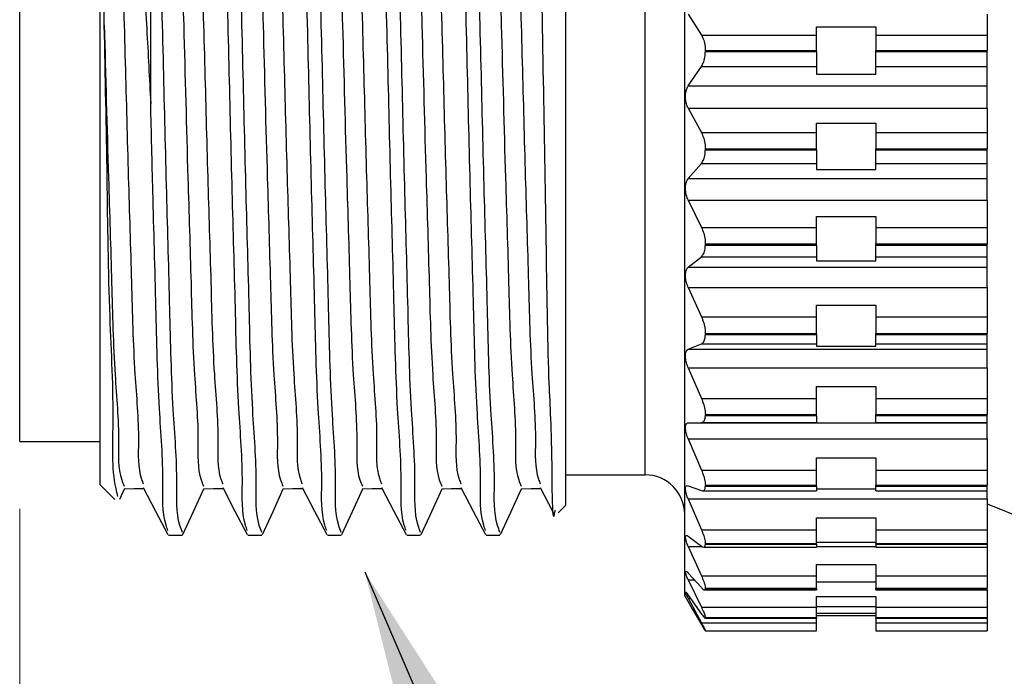
# Model space of a CAD drawing. Units: inches. Extents: x 0.4 to 16.6, y 0.2 to 10.8.
# Drawn here: x 4.3 to 5, y 6.1 to 6.6 of the extents above; entities that cross this region are included whole.
import ezdxf

# ---------------------------------------------------------------- set-up
doc = ezdxf.new("R2010")
doc.units = ezdxf.units.IN
doc.header["$MEASUREMENT"] = 0
doc.styles.add('SLDTEXTSTYLE0', font='TXT', dxfattribs={"width": 0.75})
doc.dimstyles.new('SLDDIMSTYLE0', dxfattribs={"dimtxt": 0.166667, "dimasz": 0.156, "dimexe": 0, "dimexo": 0.0625, "dimgap": 0.041667, "dimtad": 0, "dimtih": 1, "dimtoh": 1, "dimdec": 1, "dimlfac": 0.666667, "dimrnd": 1e-09, "dimzin": 12, "dimdsep": 46, "dimtxsty": 'SLDTEXTSTYLE0', "dimsah": 1, "dimcen": 0.09, "dimadec": 0, "dimazin": 3, "dimtfac": 1, "dimtdec": 1, "dimtofl": 0, "dimtmove": 0, "dimatfit": 3, "dimfxl": 0, "dimfrac": 2, "dimtolj": 1, "dimtzin": 12, "dimarcsym": 0})
doc.dimstyles.new('SLDDIMSTYLE2', dxfattribs={"dimtxt": 0.18, "dimasz": 0.156, "dimexe": 0, "dimexo": 0.0625, "dimgap": 0, "dimtad": 0, "dimtih": 1, "dimtoh": 1, "dimdec": 0, "dimrnd": 1e-09, "dimzin": 0, "dimdsep": 46, "dimtxsty": 'Standard', "dimsah": 1, "dimcen": 0.09, "dimadec": 0, "dimazin": 0, "dimtfac": 0.156, "dimtdec": 0, "dimtofl": 0, "dimtmove": 0, "dimatfit": 3, "dimfxl": 0, "dimfrac": 2, "dimtolj": 1, "dimtzin": 0, "dimarcsym": 0})

# ---------------------------------------------------------------- blocks, each defined once
blk = doc.blocks.new('_D')
at = {"color": 5, "linetype": 'Continuous', "lineweight": 18}
for p, q in [((11.73738, 6.48867), (11.73738, 4.52222)), ((4.304, 6.22844), (4.304, 4.52222)), ((4.304, 4.64722), (8.33084, 4.64722)), ((11.73738, 4.64722), (8.50128, 4.64722))]:
    blk.add_line(p, q, dxfattribs=at)
for points in [[(4.304, 4.64722), (4.46, 4.62122), (4.46, 4.67322)], [(11.73738, 4.64722), (11.58138, 4.67322), (11.58138, 4.62122)]]:
    blk.add_solid(points, dxfattribs=at)
at = {"color": 5, "linetype": 'Continuous', "lineweight": 18, "insert": (8.36467, 4.72966), "char_height": 0.16667, "attachment_point": 1, "style": 'SLDTEXTSTYLE0'}
blk.add_mtext('L', dxfattribs=at)

msp = doc.modelspace()

# ---------------------------------------------------------------- linework, layer by layer
at = {"color": 7, "linetype": 'Continuous', "lineweight": 25}
for p, q in [((4.799, 6.16364), (4.799, 7.00223)), ((4.364, 6.24617), (4.364, 6.9197)), ((4.304, 6.27844), (4.304, 6.88744)), ((4.4015, 6.53), (4.4015, 6.88758)), ((4.7105, 6.23117), (4.7105, 6.77886)), ((4.8016, 6.59637), (4.81142, 6.58084)), ((5.024, 6.59637), (5.024, 6.58084)), ((4.89703, 6.58694), (4.94132, 6.58694)), ((4.89703, 6.58084), (4.89703, 6.58694)), ((4.94132, 6.58694), (4.94132, 6.58084)), ((4.81142, 6.58084), (4.89703, 6.58084)), ((4.89703, 6.56943), (4.89703, 6.58084)), ((4.94132, 6.58084), (5.024, 6.58084)), ((4.94132, 6.58084), (4.94132, 6.56943)), ((5.024, 6.58084), (5.024, 6.56943)), ((4.81434, 6.56857), (4.81434, 6.56943)), ((4.81434, 6.56943), (4.89703, 6.56943)), ((4.81434, 6.56857), (4.89703, 6.56857)), ((4.89703, 6.56857), (4.89703, 6.56943)), ((4.89703, 6.56857), (4.89703, 6.55749)), ((4.94132, 6.56943), (5.024, 6.56943)), ((4.94132, 6.56857), (4.94132, 6.56943)), ((4.94132, 6.56857), (5.024, 6.56857)), ((4.94132, 6.55749), (4.94132, 6.56857)), ((5.024, 6.56857), (5.024, 6.56943)), ((5.024, 6.55749), (5.024, 6.56857)), ((4.8016, 6.54306), (4.81142, 6.55749)), ((4.81142, 6.55749), (4.89703, 6.55749)), ((4.89703, 6.55749), (4.89703, 6.55182)), ((4.94132, 6.55749), (5.024, 6.55749)), ((4.94132, 6.55182), (4.94132, 6.55749)), ((5.024, 6.54306), (5.024, 6.55749)), ((4.89703, 6.55182), (4.94132, 6.55182)), ((4.8016, 6.54306), (5.024, 6.54306)), ((5.024, 6.52647), (5.024, 6.54306)), ((4.8016, 6.52647), (4.81142, 6.50832)), ((4.8016, 6.52647), (5.024, 6.52647)), ((5.024, 6.52647), (5.024, 6.50832)), ((4.89703, 6.51544), (4.94132, 6.51544)), ((4.89703, 6.50832), (4.89703, 6.51544)), ((4.94132, 6.51544), (4.94132, 6.50832)), ((4.81142, 6.50832), (4.89703, 6.50832)), ((4.89703, 6.49626), (4.89703, 6.50832)), ((4.94132, 6.50832), (5.024, 6.50832)), ((4.94132, 6.50832), (4.94132, 6.49626)), ((5.024, 6.50832), (5.024, 6.49626)), ((4.81434, 6.49542), (4.81434, 6.49626)), ((4.81434, 6.49626), (4.89703, 6.49626)), ((4.81434, 6.49542), (4.89703, 6.49542)), ((4.89703, 6.49542), (4.89703, 6.49626)), ((4.89703, 6.49542), (4.89703, 6.4854)), ((4.94132, 6.49626), (5.024, 6.49626)), ((4.94132, 6.49542), (4.94132, 6.49626)), ((4.94132, 6.49542), (5.024, 6.49542)), ((4.94132, 6.4854), (4.94132, 6.49542)), ((5.024, 6.49542), (5.024, 6.49626)), ((5.024, 6.4854), (5.024, 6.49542)), ((4.8016, 6.47416), (4.81142, 6.4854)), ((4.81142, 6.4854), (4.89703, 6.4854)), ((4.89703, 6.4854), (4.89703, 6.48099)), ((4.89703, 6.48099), (4.94132, 6.48099)), ((4.94132, 6.4854), (5.024, 6.4854)), ((4.94132, 6.48099), (4.94132, 6.4854)), ((5.024, 6.47416), (5.024, 6.4854)), ((4.8016, 6.47416), (5.024, 6.47416)), ((5.024, 6.45811), (5.024, 6.47416)), ((4.8016, 6.45811), (4.81142, 6.43783)), ((4.8016, 6.45811), (5.024, 6.45811)), ((5.024, 6.45811), (5.024, 6.43783)), ((4.89703, 6.44579), (4.94132, 6.44579)), ((4.89703, 6.43783), (4.89703, 6.44579)), ((4.94132, 6.44579), (4.94132, 6.43783)), ((4.81142, 6.43783), (4.89703, 6.43783)), ((4.89703, 6.42546), (4.89703, 6.43783)), ((4.94132, 6.43783), (5.024, 6.43783)), ((4.94132, 6.43783), (4.94132, 6.42546)), ((5.024, 6.43783), (5.024, 6.42546)), ((4.81434, 6.42465), (4.81434, 6.42546)), ((4.81434, 6.42546), (4.89703, 6.42546)), ((4.81434, 6.42465), (4.89703, 6.42465)), ((4.89703, 6.42465), (4.89703, 6.42546)), ((4.89703, 6.42465), (4.89703, 6.41598)), ((4.94132, 6.42546), (5.024, 6.42546)), ((4.94132, 6.42465), (4.94132, 6.42546)), ((4.94132, 6.42465), (5.024, 6.42465)), ((4.94132, 6.41598), (4.94132, 6.42465)), ((5.024, 6.42465), (5.024, 6.42546)), ((5.024, 6.41598), (5.024, 6.42465)), ((4.8016, 6.40823), (4.81142, 6.41598)), ((4.81142, 6.41598), (4.89703, 6.41598)), ((4.89703, 6.41598), (4.89703, 6.41293)), ((4.89703, 6.41293), (4.94132, 6.41293)), ((4.94132, 6.41598), (5.024, 6.41598)), ((4.94132, 6.41293), (4.94132, 6.41598)), ((5.024, 6.40823), (5.024, 6.41598)), ((4.8016, 6.40823), (5.024, 6.40823)), ((5.024, 6.39315), (5.024, 6.40823)), ((4.8016, 6.39315), (4.81142, 6.3713)), ((4.8016, 6.39315), (5.024, 6.39315)), ((5.024, 6.39315), (5.024, 6.3713)), ((4.89703, 6.37988), (4.94132, 6.37988)), ((4.89703, 6.3713), (4.89703, 6.37988)), ((4.94132, 6.37988), (4.94132, 6.3713)), ((4.81142, 6.3713), (4.89703, 6.3713)), ((4.89703, 6.35895), (4.89703, 6.3713)), ((4.94132, 6.3713), (5.024, 6.3713)), ((4.94132, 6.3713), (4.94132, 6.35895)), ((5.024, 6.3713), (5.024, 6.35895)), ((4.81434, 6.3582), (4.81434, 6.35895)), ((4.81434, 6.35895), (4.89703, 6.35895)), ((4.81434, 6.3582), (4.89703, 6.3582)), ((4.89703, 6.3582), (4.89703, 6.35895)), ((4.89703, 6.3582), (4.89703, 6.35111)), ((4.94132, 6.35895), (5.024, 6.35895)), ((4.94132, 6.3582), (4.94132, 6.35895)), ((4.94132, 6.3582), (5.024, 6.3582)), ((4.94132, 6.35111), (4.94132, 6.3582)), ((5.024, 6.3582), (5.024, 6.35895)), ((5.024, 6.35111), (5.024, 6.3582)), ((4.8016, 6.34706), (4.81142, 6.35111)), ((4.8016, 6.34706), (5.024, 6.34706)), ((4.81142, 6.35111), (4.89703, 6.35111)), ((4.89703, 6.35111), (4.89703, 6.34952)), ((4.89703, 6.34952), (4.94132, 6.34952)), ((4.94132, 6.35111), (5.024, 6.35111)), ((4.94132, 6.34952), (4.94132, 6.35111)), ((5.024, 6.34706), (5.024, 6.35111)), ((5.024, 6.33337), (5.024, 6.34706)), ((4.8016, 6.33337), (4.81142, 6.31054)), ((4.8016, 6.33337), (5.024, 6.33337)), ((5.024, 6.33337), (5.024, 6.31054)), ((4.89703, 6.3195), (4.94132, 6.3195)), ((4.89703, 6.31054), (4.89703, 6.3195)), ((4.94132, 6.3195), (4.94132, 6.31054)), ((4.81142, 6.31054), (4.89703, 6.31054)), ((4.89703, 6.29855), (4.89703, 6.31054)), ((4.94132, 6.31054), (5.024, 6.31054)), ((4.94132, 6.31054), (4.94132, 6.29855)), ((5.024, 6.31054), (5.024, 6.29855)), ((4.81434, 6.29788), (4.81434, 6.29855)), ((4.81434, 6.29855), (4.89703, 6.29855)), ((4.81434, 6.29788), (4.89703, 6.29788)), ((4.89703, 6.29788), (4.89703, 6.29855)), ((4.89703, 6.29788), (4.89703, 6.29256)), ((4.94132, 6.29855), (5.024, 6.29855)), ((4.94132, 6.29788), (4.94132, 6.29855)), ((4.94132, 6.29788), (5.024, 6.29788)), ((4.94132, 6.29256), (4.94132, 6.29788)), ((5.024, 6.29788), (5.024, 6.29855)), ((5.024, 6.29256), (5.024, 6.29788)), ((4.8016, 6.29233), (4.81142, 6.29256)), ((4.8016, 6.29233), (5.024, 6.29233)), ((4.81142, 6.29256), (4.89703, 6.29256)), ((4.89703, 6.29256), (4.89703, 6.29247)), ((4.89703, 6.29247), (4.94132, 6.29247)), ((4.94132, 6.29256), (5.024, 6.29256)), ((4.94132, 6.29247), (4.94132, 6.29256)), ((5.024, 6.29233), (5.024, 6.29256)), ((5.024, 6.2804), (5.024, 6.29233)), ((4.304, 6.27844), (4.364, 6.27844)), ((4.8016, 6.2804), (4.81142, 6.25722)), ((4.8016, 6.2804), (5.024, 6.2804)), ((5.024, 6.2804), (5.024, 6.25722)), ((4.89703, 6.26632), (4.94132, 6.26632)), ((4.89703, 6.25722), (4.89703, 6.26632)), ((4.94132, 6.26632), (4.94132, 6.25722)), ((4.7105, 6.25367), (4.76947, 6.25367)), ((4.81142, 6.25722), (4.89703, 6.25722)), ((4.89703, 6.24591), (4.89703, 6.25722)), ((4.94132, 6.25722), (5.024, 6.25722)), ((4.94132, 6.25722), (4.94132, 6.24591)), ((5.024, 6.25722), (5.024, 6.24591)), ((4.364, 6.24617), (4.3749, 6.23527)), ((4.8016, 6.24552), (4.81142, 6.24193)), ((4.81434, 6.24534), (4.81434, 6.24591)), ((4.81434, 6.24591), (4.89703, 6.24591)), ((4.81434, 6.24534), (4.89703, 6.24534)), ((4.89703, 6.24534), (4.89703, 6.24591)), ((4.89703, 6.24534), (4.89703, 6.24176)), ((4.94132, 6.24591), (5.024, 6.24591)), ((4.94132, 6.24534), (4.94132, 6.24591)), ((4.94132, 6.24534), (5.024, 6.24534)), ((4.94132, 6.24176), (4.94132, 6.24534)), ((5.024, 6.24534), (5.024, 6.24591)), ((5.024, 6.24176), (5.024, 6.24534)), ((4.37848, 6.2355), (4.38227, 6.2438)), ((4.81225, 6.24176), (4.89703, 6.24176)), ((4.89703, 6.24334), (4.94132, 6.24334)), ((4.94132, 6.24176), (5.024, 6.24176)), ((5.024, 6.23568), (5.024, 6.24176)), ((4.70473, 6.2254), (4.7105, 6.23117)), ((4.8016, 6.23568), (4.81142, 6.21277)), ((4.8016, 6.23568), (5.024, 6.23568)), ((5.024, 6.23568), (5.024, 6.21277)), ((5.024, 6.232), (5.10617, 6.19908)), ((4.89703, 6.22176), (4.94132, 6.22176)), ((4.89703, 6.21277), (4.89703, 6.22176)), ((4.94132, 6.22176), (4.94132, 6.21277)), ((4.41479, 6.20867), (4.42507, 6.20867)), ((4.47389, 6.20867), (4.48417, 6.20867)), ((4.53299, 6.20867), (4.54327, 6.20867)), ((4.59209, 6.20867), (4.60237, 6.20867)), ((4.65119, 6.20867), (4.66147, 6.20867)), ((4.8016, 6.20792), (4.81142, 6.20061)), ((4.81142, 6.21277), (4.89703, 6.21277)), ((4.89703, 6.20246), (4.89703, 6.21277)), ((4.94132, 6.21277), (5.024, 6.21277)), ((4.94132, 6.21277), (4.94132, 6.20246)), ((5.024, 6.21277), (5.024, 6.20246)), ((4.8016, 6.20043), (4.81142, 6.17843)), ((4.81434, 6.20201), (4.81434, 6.20246)), ((4.81434, 6.20246), (4.89703, 6.20246)), ((4.81434, 6.20201), (4.89703, 6.20201)), ((4.89703, 6.20348), (4.94132, 6.20348)), ((4.89703, 6.20201), (4.89703, 6.20246)), ((4.89703, 6.20201), (4.89703, 6.19986)), ((4.94132, 6.20246), (5.024, 6.20246)), ((4.94132, 6.20201), (4.94132, 6.20246)), ((4.94132, 6.20201), (5.024, 6.20201)), ((4.94132, 6.20201), (4.94132, 6.19986)), ((5.024, 6.20201), (5.024, 6.20246)), ((5.024, 6.20201), (5.024, 6.19986)), ((4.81314, 6.19986), (4.89703, 6.19986)), ((4.94132, 6.19986), (5.024, 6.19986)), ((5.024, 6.19986), (5.024, 6.17843)), ((4.89703, 6.18706), (4.94132, 6.18706)), ((4.89703, 6.17843), (4.89703, 6.18706)), ((4.94132, 6.18706), (4.94132, 6.17843)), ((4.8016, 6.18054), (4.81142, 6.16971)), ((4.81142, 6.17843), (4.89703, 6.17843)), ((4.89703, 6.16939), (4.89703, 6.17843)), ((4.94132, 6.17843), (5.024, 6.17843)), ((4.94132, 6.17843), (4.94132, 6.16939)), ((5.024, 6.17843), (5.024, 6.16939)), ((4.8016, 6.17561), (4.81142, 6.15512)), ((4.89703, 6.17396), (4.94132, 6.17396)), ((4.799, 6.16364), (4.8046, 6.15394)), ((4.8016, 6.16414), (4.81142, 6.15009)), ((4.81364, 6.16801), (4.89703, 6.16801)), ((4.81434, 6.16906), (4.81434, 6.16939)), ((4.81434, 6.16939), (4.89703, 6.16939)), ((4.81434, 6.16906), (4.89703, 6.16906)), ((4.89703, 6.16906), (4.89703, 6.16939)), ((4.89703, 6.16906), (4.89703, 6.16801)), ((4.94132, 6.16939), (5.024, 6.16939)), ((4.94132, 6.16906), (4.94132, 6.16939)), ((4.94132, 6.16906), (5.024, 6.16906)), ((4.94132, 6.16801), (4.94132, 6.16906)), ((4.94132, 6.16801), (5.024, 6.16801)), ((5.024, 6.16906), (5.024, 6.16939)), ((5.024, 6.16801), (5.024, 6.16906)), ((5.024, 6.16801), (5.024, 6.15512)), ((4.8016, 6.16191), (4.81142, 6.14347)), ((4.89703, 6.16316), (4.94132, 6.16316)), ((4.89703, 6.15512), (4.89703, 6.16316)), ((4.94132, 6.16316), (4.94132, 6.15512)), ((4.80463, 6.15396), (4.81142, 6.14227)), ((4.81142, 6.15512), (4.89703, 6.15512)), ((4.89703, 6.15561), (4.94132, 6.15561)), ((4.89703, 6.1476), (4.89703, 6.15512)), ((4.89703, 6.15071), (4.94132, 6.15071)), ((4.89703, 6.14891), (4.94132, 6.14891)), ((4.94132, 6.15512), (5.024, 6.15512)), ((4.94132, 6.15512), (4.94132, 6.1476)), ((5.024, 6.15512), (5.024, 6.1476)), ((4.81142, 6.14347), (4.89703, 6.14347)), ((4.81415, 6.14707), (4.89703, 6.14707)), ((4.81434, 6.14741), (4.81434, 6.1476)), ((4.81434, 6.1476), (4.89703, 6.1476)), ((4.81434, 6.14741), (4.89703, 6.14741)), ((4.89703, 6.14741), (4.89703, 6.1476)), ((4.89703, 6.14741), (4.89703, 6.14707)), ((4.89703, 6.14347), (4.89703, 6.14707)), ((4.89703, 6.13768), (4.89703, 6.14347)), ((4.94132, 6.1476), (5.024, 6.1476)), ((4.94132, 6.14741), (4.94132, 6.1476)), ((4.94132, 6.14741), (5.024, 6.14741)), ((4.94132, 6.14707), (4.94132, 6.14741)), ((4.94132, 6.14707), (5.024, 6.14707)), ((4.94132, 6.14707), (4.94132, 6.14347)), ((4.94132, 6.14347), (5.024, 6.14347)), ((4.94132, 6.14347), (4.94132, 6.13768)), ((5.024, 6.14741), (5.024, 6.1476)), ((5.024, 6.14707), (5.024, 6.14741)), ((5.024, 6.14707), (5.024, 6.14347)), ((5.024, 6.14347), (5.024, 6.13768)), ((4.8143, 6.13762), (4.89703, 6.13762)), ((4.81434, 6.13764), (4.81434, 6.13768)), ((4.81434, 6.13768), (4.89703, 6.13768)), ((4.81434, 6.13764), (4.89703, 6.13764)), ((4.89703, 6.13764), (4.89703, 6.13768)), ((4.89703, 6.13764), (4.89703, 6.13762)), ((4.94132, 6.13768), (5.024, 6.13768)), ((4.94132, 6.13764), (4.94132, 6.13768)), ((4.94132, 6.13764), (5.024, 6.13764)), ((4.94132, 6.13762), (4.94132, 6.13764)), ((4.94132, 6.13762), (5.024, 6.13762)), ((5.024, 6.13764), (5.024, 6.13768)), ((5.024, 6.13762), (5.024, 6.13764))]:
    msp.add_line(p, q, dxfattribs=at)
at = {"color": 8, "linetype": 'Continuous', "lineweight": 25}
for p, q in [((4.76947, 6.25367), (4.76947, 6.9122)), ((4.8016, 6.20043), (4.81183, 6.20043)), ((4.89703, 6.20043), (4.94132, 6.20043)), ((4.8016, 6.17561), (4.80607, 6.17561)), ((4.8016, 6.16191), (4.80316, 6.16191))]:
    msp.add_line(p, q, dxfattribs=at)
at = {"color": 7, "linetype": 'Continuous', "lineweight": 25, "flags": 128}
for points in [[(4.39598, 6.24414), (4.40514, 6.22665), (4.41429, 6.20916)], [(4.45508, 6.24414), (4.46424, 6.22665), (4.47339, 6.20916)], [(4.51418, 6.24414), (4.52334, 6.22665), (4.53249, 6.20916)], [(4.57328, 6.24414), (4.58244, 6.22665), (4.59159, 6.20916)], [(4.63238, 6.24414), (4.64154, 6.22665), (4.65069, 6.20916)], [(4.69148, 6.24414), (4.70064, 6.22665), (4.70138, 6.22523)], [(4.38172, 6.24322), (4.38911, 6.24342), (4.39626, 6.24361)], [(4.42554, 6.20919), (4.43346, 6.2265), (4.44111, 6.24323)], [(4.44082, 6.24322), (4.44821, 6.24342), (4.45536, 6.24361)], [(4.48464, 6.20919), (4.49256, 6.2265), (4.50021, 6.24323)], [(4.49993, 6.24322), (4.50731, 6.24342), (4.51446, 6.24361)], [(4.54374, 6.20919), (4.55166, 6.2265), (4.55931, 6.24323)], [(4.55903, 6.24322), (4.56641, 6.24342), (4.57356, 6.24361)], [(4.60284, 6.20919), (4.61076, 6.2265), (4.61841, 6.24323)], [(4.61812, 6.24322), (4.62551, 6.24342), (4.63266, 6.24361)], [(4.66194, 6.20919), (4.66986, 6.2265), (4.67751, 6.24323)], [(4.67722, 6.24322), (4.68461, 6.24342), (4.69176, 6.24361)]]:
    msp.add_lwpolyline(points, dxfattribs=at)
at = {"color": 7, "linetype": 'Continuous', "lineweight": 25}
msp.add_arc((4.76947, 6.22415), 0.02953, 0.00052, 89.9997, dxfattribs=at)
for points, knots in [([(4.47342, 6.21217), (4.47294, 6.21353), (4.46902, 6.22473), (4.47071, 6.25582), (4.46605, 6.30927), (4.46457, 6.38187), (4.46204, 6.46707), (4.45989, 6.56046), (4.45734, 6.65585), (4.45464, 6.75574), (4.45223, 6.8333), (4.45013, 6.90336), (4.44763, 6.92272), (4.44676, 6.96262), (4.44467, 6.9561), (4.44458, 6.95583)], [0, 0, 0, 0, 0.005777, 0.04762, 0.12204, 0.222913, 0.338783, 0.465093, 0.598034, 0.723893, 0.861643, 0.927166, 0.973643, 0.998881, 1, 1, 1, 1]), ([(4.48417, 6.21085), (4.48353, 6.21256), (4.47929, 6.22397), (4.48103, 6.25531), (4.47634, 6.30847), (4.47488, 6.38087), (4.47235, 6.46595), (4.47019, 6.55919), (4.46768, 6.65496), (4.46507, 6.74587), (4.4631, 6.82488), (4.46027, 6.8871), (4.45956, 6.92944), (4.45575, 6.95019), (4.4546, 6.95649)], [0, 0, 0, 0, 0.007323, 0.048739, 0.122746, 0.223265, 0.338871, 0.465013, 0.597893, 0.723808, 0.830457, 0.915319, 0.97433, 1, 1, 1, 1]), ([(4.53252, 6.21217), (4.53204, 6.21353), (4.52812, 6.22473), (4.52981, 6.25582), (4.52515, 6.30927), (4.52367, 6.38187), (4.52114, 6.46707), (4.51899, 6.56046), (4.51644, 6.65585), (4.51374, 6.75574), (4.51133, 6.8333), (4.50923, 6.90336), (4.50673, 6.92272), (4.50586, 6.96262), (4.50377, 6.9561), (4.50368, 6.95583)], [0, 0, 0, 0, 0.0057775, 0.0476201, 0.1220404, 0.2229133, 0.3387828, 0.4650931, 0.5980344, 0.7238931, 0.8616436, 0.927166, 0.9736435, 0.9988815, 1, 1, 1, 1]), ([(4.54327, 6.21085), (4.54263, 6.21256), (4.53839, 6.22397), (4.54013, 6.25531), (4.53544, 6.30847), (4.53398, 6.38087), (4.53144, 6.46595), (4.52929, 6.55919), (4.52678, 6.65496), (4.52417, 6.74587), (4.5222, 6.82488), (4.51937, 6.8871), (4.51866, 6.92944), (4.51485, 6.95019), (4.5137, 6.95649)], [0, 0, 0, 0, 0.007323, 0.048739, 0.122746, 0.223265, 0.338871, 0.465013, 0.597893, 0.723808, 0.830457, 0.915319, 0.97433, 1, 1, 1, 1]), ([(4.59162, 6.21217), (4.59114, 6.21353), (4.58722, 6.22473), (4.58891, 6.25582), (4.58424, 6.30927), (4.58277, 6.38187), (4.58024, 6.46707), (4.57809, 6.56046), (4.57554, 6.65585), (4.57284, 6.75574), (4.57043, 6.8333), (4.56833, 6.90336), (4.56583, 6.92272), (4.56496, 6.96262), (4.56287, 6.9561), (4.56278, 6.95583)], [0, 0, 0, 0, 0.005778, 0.04762, 0.122041, 0.222913, 0.338783, 0.465093, 0.598034, 0.723893, 0.861644, 0.927166, 0.973644, 0.998881, 1, 1, 1, 1]), ([(4.60237, 6.21085), (4.60173, 6.21256), (4.59749, 6.22397), (4.59923, 6.25531), (4.59454, 6.30847), (4.59308, 6.38087), (4.59054, 6.46595), (4.58839, 6.55919), (4.58588, 6.65496), (4.58327, 6.74587), (4.5813, 6.82488), (4.57847, 6.8871), (4.57776, 6.92944), (4.57395, 6.95019), (4.5728, 6.95649)], [0, 0, 0, 0, 0.007323, 0.048739, 0.122746, 0.223265, 0.338871, 0.465013, 0.597893, 0.723808, 0.830457, 0.915319, 0.97433, 1, 1, 1, 1]), ([(4.65072, 6.21217), (4.65024, 6.21353), (4.64632, 6.22473), (4.64801, 6.25582), (4.64335, 6.30927), (4.64187, 6.38187), (4.63934, 6.46707), (4.63719, 6.56046), (4.63464, 6.65585), (4.63194, 6.75574), (4.62953, 6.8333), (4.62743, 6.90336), (4.62493, 6.92272), (4.62406, 6.96262), (4.62197, 6.9561), (4.62188, 6.95583)], [0, 0, 0, 0, 0.0057775, 0.0476201, 0.1220404, 0.2229133, 0.3387828, 0.465093, 0.5980343, 0.723893, 0.8616435, 0.9271659, 0.9736434, 0.9988813, 1, 1, 1, 1]), ([(4.66147, 6.21085), (4.66083, 6.21256), (4.65659, 6.22397), (4.65833, 6.25531), (4.65364, 6.30847), (4.65218, 6.38087), (4.64965, 6.46595), (4.64749, 6.55919), (4.64498, 6.65496), (4.64237, 6.74587), (4.6404, 6.82488), (4.63757, 6.8871), (4.63686, 6.92944), (4.63305, 6.95019), (4.6319, 6.95649)], [0, 0, 0, 0, 0.007323, 0.048739, 0.122746, 0.223265, 0.338871, 0.465013, 0.597893, 0.723808, 0.830457, 0.915319, 0.97433, 1, 1, 1, 1]), ([(4.36656, 6.92197), (4.36786, 6.91622), (4.37208, 6.8975), (4.37251, 6.85901), (4.37548, 6.80275), (4.3774, 6.73119), (4.38002, 6.64882), (4.38253, 6.562), (4.38468, 6.47743), (4.38722, 6.40023), (4.38868, 6.33445), (4.39337, 6.28621), (4.39164, 6.25797), (4.39556, 6.24804), (4.39602, 6.24688)], [0, 0, 0, 0, 0.026113, 0.084999, 0.169797, 0.276448, 0.402439, 0.535463, 0.661801, 0.777648, 0.878449, 0.952756, 0.994461, 1, 1, 1, 1]), ([(4.36696, 6.58833), (4.36695, 6.59818), (4.36691, 6.64464), (4.36687, 6.70737), (4.36679, 6.78739), (4.3668, 6.8405), (4.36663, 6.88823), (4.36679, 6.9094), (4.36658, 6.92085), (4.36657, 6.92141)], [0, 0, 0, 0, 0.088663, 0.418458, 0.565078, 0.809396, 0.896835, 0.994988, 1, 1, 1, 1]), ([(4.36738, 6.92141), (4.36906, 6.92039), (4.38241, 6.91224), (4.37532, 6.8634), (4.38848, 6.79828), (4.39121, 6.69797), (4.39754, 6.60707), (4.40055, 6.5485), (4.4015, 6.53)], [0, 0, 0, 0, 0.014588, 0.116197, 0.303099, 0.555245, 0.859545, 1, 1, 1, 1]), ([(4.41182, 6.92207), (4.41276, 6.91636), (4.41586, 6.8975), (4.41713, 6.85918), (4.4197, 6.80272), (4.42163, 6.7357), (4.42391, 6.66261), (4.42647, 6.57568), (4.42873, 6.48637), (4.43154, 6.39972), (4.43304, 6.33393), (4.43765, 6.2857), (4.43602, 6.25704), (4.44021, 6.24675), (4.44085, 6.24517)], [0, 0, 0, 0, 0.02558, 0.084512, 0.169295, 0.275874, 0.381125, 0.492899, 0.66071, 0.776332, 0.876895, 0.950976, 0.99249, 1, 1, 1, 1]), ([(4.4263, 6.91885), (4.42735, 6.91413), (4.43129, 6.89644), (4.43156, 6.859), (4.4346, 6.80275), (4.43649, 6.73118), (4.43912, 6.64882), (4.44163, 6.562), (4.44378, 6.47743), (4.44632, 6.40023), (4.44778, 6.33445), (4.45247, 6.28621), (4.45074, 6.25797), (4.45466, 6.24804), (4.45512, 6.24688)], [0, 0, 0, 0, 0.021508, 0.080673, 0.165872, 0.273027, 0.399614, 0.533267, 0.660202, 0.776597, 0.877874, 0.952532, 0.994435, 1, 1, 1, 1]), ([(4.47092, 6.92207), (4.47186, 6.91636), (4.47496, 6.8975), (4.47623, 6.85918), (4.4788, 6.80272), (4.48073, 6.7357), (4.48301, 6.66261), (4.48557, 6.57568), (4.48783, 6.48637), (4.49064, 6.39972), (4.49214, 6.33393), (4.49675, 6.2857), (4.49512, 6.25704), (4.49931, 6.24675), (4.49995, 6.24517)], [0, 0, 0, 0, 0.025579, 0.084512, 0.169295, 0.275874, 0.381125, 0.492899, 0.66071, 0.776331, 0.876895, 0.950976, 0.99249, 1, 1, 1, 1]), ([(4.4854, 6.91885), (4.48645, 6.91413), (4.49039, 6.89644), (4.49066, 6.859), (4.4937, 6.80275), (4.49559, 6.73118), (4.49822, 6.64882), (4.50073, 6.562), (4.50288, 6.47743), (4.50542, 6.40023), (4.50688, 6.33445), (4.51157, 6.28621), (4.50984, 6.25797), (4.51376, 6.24804), (4.51422, 6.24688)], [0, 0, 0, 0, 0.021508, 0.080673, 0.165872, 0.273027, 0.399614, 0.533267, 0.660202, 0.776597, 0.877874, 0.952532, 0.994435, 1, 1, 1, 1]), ([(4.53002, 6.92207), (4.53096, 6.91636), (4.53406, 6.8975), (4.53533, 6.85918), (4.5379, 6.80272), (4.53983, 6.7357), (4.54211, 6.66261), (4.54467, 6.57568), (4.54693, 6.48637), (4.54974, 6.39972), (4.55124, 6.33393), (4.55585, 6.2857), (4.55422, 6.25704), (4.55841, 6.24675), (4.55905, 6.24517)], [0, 0, 0, 0, 0.02558, 0.084512, 0.169295, 0.275874, 0.381125, 0.492899, 0.66071, 0.776332, 0.876895, 0.950976, 0.99249, 1, 1, 1, 1]), ([(4.5445, 6.91885), (4.54555, 6.91413), (4.54949, 6.89644), (4.54976, 6.859), (4.5528, 6.80275), (4.55469, 6.73118), (4.55732, 6.64882), (4.55983, 6.562), (4.56198, 6.47743), (4.56452, 6.40023), (4.56598, 6.33445), (4.57067, 6.28621), (4.56894, 6.25797), (4.57286, 6.24804), (4.57332, 6.24688)], [0, 0, 0, 0, 0.021508, 0.080673, 0.165872, 0.273027, 0.399614, 0.533267, 0.660202, 0.776597, 0.877874, 0.952532, 0.994435, 1, 1, 1, 1]), ([(4.58912, 6.92207), (4.59006, 6.91636), (4.59316, 6.8975), (4.59443, 6.85918), (4.597, 6.80272), (4.59893, 6.7357), (4.60122, 6.66261), (4.60377, 6.57568), (4.60603, 6.48637), (4.60884, 6.39972), (4.61034, 6.33393), (4.61495, 6.2857), (4.61332, 6.25704), (4.61751, 6.24675), (4.61815, 6.24517)], [0, 0, 0, 0, 0.02558, 0.084512, 0.169295, 0.275874, 0.381125, 0.492899, 0.66071, 0.776332, 0.876895, 0.950976, 0.99249, 1, 1, 1, 1]), ([(4.6036, 6.91885), (4.60465, 6.91413), (4.60859, 6.89644), (4.60886, 6.859), (4.6119, 6.80275), (4.61379, 6.73118), (4.61642, 6.64882), (4.61893, 6.562), (4.62108, 6.47743), (4.62362, 6.40023), (4.62508, 6.33445), (4.62977, 6.28621), (4.62804, 6.25797), (4.63196, 6.24804), (4.63242, 6.24688)], [0, 0, 0, 0, 0.021508, 0.080673, 0.165872, 0.273027, 0.399614, 0.533267, 0.660202, 0.776597, 0.877874, 0.952532, 0.994435, 1, 1, 1, 1]), ([(4.64822, 6.92207), (4.64916, 6.91636), (4.65226, 6.8975), (4.65353, 6.85918), (4.6561, 6.80272), (4.65803, 6.7357), (4.66031, 6.66261), (4.66287, 6.57568), (4.66513, 6.48637), (4.66794, 6.39972), (4.66944, 6.33393), (4.67405, 6.2857), (4.67242, 6.25704), (4.67661, 6.24675), (4.67725, 6.24517)], [0, 0, 0, 0, 0.02558, 0.084512, 0.169295, 0.275874, 0.381125, 0.492899, 0.66071, 0.776332, 0.876895, 0.950976, 0.99249, 1, 1, 1, 1]), ([(4.6627, 6.91885), (4.66375, 6.91413), (4.66769, 6.89644), (4.66796, 6.859), (4.671, 6.80275), (4.67289, 6.73118), (4.67552, 6.64882), (4.67803, 6.562), (4.68018, 6.47743), (4.68272, 6.40023), (4.68418, 6.33445), (4.68887, 6.28621), (4.68714, 6.25797), (4.69106, 6.24804), (4.69152, 6.24688)], [0, 0, 0, 0, 0.021508, 0.080673, 0.165872, 0.273027, 0.399614, 0.533267, 0.660202, 0.776597, 0.877874, 0.952532, 0.994435, 1, 1, 1, 1]), ([(4.42507, 6.21085), (4.42443, 6.21256), (4.42019, 6.22397), (4.42193, 6.25531), (4.41724, 6.30847), (4.41578, 6.38087), (4.41324, 6.46595), (4.4111, 6.55919), (4.40856, 6.65496), (4.40602, 6.74588), (4.40393, 6.82285), (4.40222, 6.86848), (4.4015, 6.88758)], [0, 0, 0, 0, 0.008071, 0.053721, 0.135294, 0.246088, 0.373512, 0.51255, 0.659013, 0.7978, 0.915351, 1, 1, 1, 1]), ([(4.688, 6.85451), (4.6885, 6.82957), (4.68978, 6.76596), (4.69168, 6.66128), (4.69374, 6.54017), (4.69567, 6.43114), (4.69717, 6.32242), (4.70008, 6.28583), (4.70032, 6.21426), (4.70244, 6.22632), (4.70264, 6.22748)], [0, 0, 0, 0, 0.118052, 0.301081, 0.497367, 0.684767, 0.840641, 0.947409, 0.994942, 1, 1, 1, 1]), ([(4.37712, 6.23748), (4.37662, 6.23951), (4.37229, 6.25708), (4.37481, 6.30235), (4.37019, 6.37889), (4.36925, 6.47799), (4.36775, 6.55034), (4.36696, 6.58833)], [0, 0, 0, 0, 0.01782, 0.154411, 0.38157, 0.67524, 1, 1, 1, 1]), ([(4.36696, 6.58833), (4.36796, 6.55042), (4.36964, 6.48637), (4.37244, 6.39972), (4.37394, 6.33393), (4.37855, 6.2857), (4.37692, 6.25704), (4.38111, 6.24675), (4.38175, 6.24517)], [0, 0, 0, 0, 0.330922, 0.558927, 0.757238, 0.903325, 0.98519, 1, 1, 1, 1]), ([(4.81142, 6.58084), (4.81205, 6.57964), (4.81341, 6.57702), (4.81421, 6.57308), (4.81431, 6.57046), (4.81434, 6.56943)], [0, 0, 0, 0, 0.340801, 0.740569, 1, 1, 1, 1]), ([(4.81142, 6.55749), (4.81205, 6.55862), (4.81343, 6.56112), (4.81421, 6.56498), (4.81431, 6.56755), (4.81434, 6.56857)], [0, 0, 0, 0, 0.334917, 0.735562, 1, 1, 1, 1]), ([(4.8016, 6.52647), (4.80113, 6.52752), (4.80013, 6.52975), (4.79953, 6.53337), (4.79953, 6.5369), (4.80012, 6.54004), (4.80094, 6.54203), (4.80152, 6.54294), (4.8016, 6.54306)], [0, 0, 0, 0, 0.199933, 0.423316, 0.630274, 0.811855, 0.974982, 1, 1, 1, 1]), ([(4.41432, 6.21217), (4.41384, 6.21353), (4.40992, 6.22473), (4.41161, 6.25582), (4.40695, 6.30927), (4.40548, 6.38187), (4.40321, 6.45752), (4.40202, 6.50816), (4.4015, 6.53)], [0, 0, 0, 0, 0.013544, 0.111634, 0.286095, 0.522569, 0.794198, 1, 1, 1, 1]), ([(4.81142, 6.50832), (4.81204, 6.50697), (4.81337, 6.50411), (4.8142, 6.49997), (4.8143, 6.49729), (4.81434, 6.49626)], [0, 0, 0, 0, 0.356235, 0.753449, 1, 1, 1, 1]), ([(4.81142, 6.4854), (4.81205, 6.48634), (4.81348, 6.48848), (4.81421, 6.49203), (4.81431, 6.49443), (4.81434, 6.49542)], [0, 0, 0, 0, 0.318884, 0.721404, 1, 1, 1, 1]), ([(4.8016, 6.45811), (4.80113, 6.45925), (4.80017, 6.4616), (4.79954, 6.46527), (4.79952, 6.4687), (4.8001, 6.47159), (4.80092, 6.47334), (4.80152, 6.47407), (4.8016, 6.47416)], [0, 0, 0, 0, 0.2201, 0.454298, 0.660164, 0.831503, 0.977986, 1, 1, 1, 1]), ([(4.81142, 6.43783), (4.81204, 6.43637), (4.81332, 6.43336), (4.8142, 6.42914), (4.8143, 6.42646), (4.81434, 6.42546)], [0, 0, 0, 0, 0.371557, 0.765944, 1, 1, 1, 1]), ([(4.81142, 6.41598), (4.81205, 6.4167), (4.81354, 6.41838), (4.81422, 6.42156), (4.81431, 6.42373), (4.81434, 6.42465)], [0, 0, 0, 0, 0.302657, 0.705763, 1, 1, 1, 1]), ([(4.8016, 6.39315), (4.80113, 6.39434), (4.8002, 6.39675), (4.79955, 6.40037), (4.79952, 6.40361), (4.80007, 6.40618), (4.80092, 6.40765), (4.80152, 6.40816), (4.8016, 6.40823)], [0, 0, 0, 0, 0.24198, 0.487218, 0.691067, 0.850895, 0.980615, 1, 1, 1, 1]), ([(4.81142, 6.3713), (4.81204, 6.36977), (4.81328, 6.36669), (4.81419, 6.3625), (4.8143, 6.35989), (4.81434, 6.35895)], [0, 0, 0, 0, 0.387314, 0.778613, 1, 1, 1, 1]), ([(4.81142, 6.35111), (4.81206, 6.35158), (4.81358, 6.3527), (4.81423, 6.35549), (4.81431, 6.35738), (4.81434, 6.3582)], [0, 0, 0, 0, 0.288635, 0.688912, 1, 1, 1, 1]), ([(4.8016, 6.33337), (4.80114, 6.33459), (4.80023, 6.33697), (4.79956, 6.34046), (4.79951, 6.34342), (4.80003, 6.34563), (4.80094, 6.34676), (4.80152, 6.34702), (4.8016, 6.34706)], [0, 0, 0, 0, 0.266283, 0.52282, 0.723051, 0.869152, 0.982437, 1, 1, 1, 1]), ([(4.81142, 6.31054), (4.81203, 6.30899), (4.81323, 6.30594), (4.81418, 6.30187), (4.8143, 6.29941), (4.81434, 6.29855)], [0, 0, 0, 0, 0.404191, 0.792038, 1, 1, 1, 1]), ([(4.81142, 6.29256), (4.81205, 6.29276), (4.81355, 6.29322), (4.81425, 6.29563), (4.81431, 6.29718), (4.81434, 6.29788)], [0, 0, 0, 0, 0.2857983, 0.6739351, 1, 1, 1, 1]), ([(4.8016, 6.2804), (4.80114, 6.2816), (4.80026, 6.2839), (4.79957, 6.28716), (4.7995, 6.28975), (4.8, 6.29162), (4.80101, 6.29229), (4.80152, 6.29232), (4.8016, 6.29233)], [0, 0, 0, 0, 0.293178, 0.560503, 0.753943, 0.882671, 0.982362, 1, 1, 1, 1]), ([(4.81142, 6.25722), (4.81203, 6.25568), (4.81318, 6.25274), (4.81417, 6.24892), (4.8143, 6.24666), (4.81434, 6.24591)], [0, 0, 0, 0, 0.423088, 0.806987, 1, 1, 1, 1]), ([(4.8016, 6.23568), (4.80114, 6.23683), (4.80029, 6.23898), (4.79961, 6.24194), (4.79946, 6.24408), (4.80007, 6.24564), (4.8011, 6.2457), (4.80152, 6.24555), (4.8016, 6.24552)], [0, 0, 0, 0, 0.320942, 0.595831, 0.776052, 0.881974, 0.979035, 1, 1, 1, 1]), ([(4.81142, 6.24193), (4.81204, 6.24183), (4.81337, 6.2416), (4.8143, 6.24356), (4.81433, 6.24476), (4.81434, 6.24534)], [0, 0, 0, 0, 0.318268, 0.672187, 1, 1, 1, 1]), ([(4.8016, 6.20043), (4.80114, 6.20151), (4.80031, 6.20346), (4.79972, 6.20595), (4.79933, 6.20778), (4.80034, 6.2088), (4.80113, 6.20826), (4.80152, 6.20797), (4.8016, 6.20792)], [0, 0, 0, 0, 0.344968, 0.618992, 0.77474, 0.853788, 0.971856, 1, 1, 1, 1]), ([(4.81142, 6.21277), (4.81202, 6.21129), (4.81313, 6.20855), (4.81415, 6.20508), (4.8143, 6.20309), (4.81434, 6.20246)], [0, 0, 0, 0, 0.445384, 0.824587, 1, 1, 1, 1]), ([(4.81142, 6.20061), (4.81199, 6.20018), (4.81296, 6.19944), (4.81438, 6.20064), (4.81436, 6.20155), (4.81434, 6.20201)], [0, 0, 0, 0, 0.414738, 0.705237, 1, 1, 1, 1]), ([(4.8016, 6.17561), (4.80114, 6.17663), (4.80035, 6.17837), (4.79977, 6.18011), (4.79935, 6.18193), (4.80066, 6.18177), (4.8011, 6.18107), (4.80152, 6.18063), (4.8016, 6.18054)], [0, 0, 0, 0, 0.3573102, 0.6146334, 0.7292168, 0.795962, 0.9617092, 1, 1, 1, 1]), ([(4.81142, 6.17843), (4.81201, 6.17705), (4.81306, 6.17457), (4.81412, 6.17154), (4.81429, 6.16987), (4.81434, 6.16939)], [0, 0, 0, 0, 0.473268, 0.846656, 1, 1, 1, 1]), ([(4.8016, 6.16191), (4.80119, 6.1628), (4.80053, 6.16425), (4.79963, 6.16548), (4.79959, 6.16687), (4.80065, 6.16543), (4.80108, 6.1649), (4.80152, 6.16426), (4.8016, 6.16414)], [0, 0, 0, 0, 0.34716, 0.565819, 0.620455, 0.721725, 0.95041, 1, 1, 1, 1]), ([(4.81142, 6.16971), (4.81187, 6.1691), (4.81251, 6.16821), (4.81433, 6.16798), (4.81434, 6.16872), (4.81434, 6.16906)], [0, 0, 0, 0, 0.548303, 0.793292, 1, 1, 1, 1]), ([(4.81142, 6.15512), (4.812, 6.15387), (4.81299, 6.15173), (4.81408, 6.14923), (4.81429, 6.14793), (4.81434, 6.1476)], [0, 0, 0, 0, 0.511124, 0.876706, 1, 1, 1, 1]), ([(4.81142, 6.15009), (4.81189, 6.14949), (4.81258, 6.14861), (4.81405, 6.14668), (4.81429, 6.14727), (4.81434, 6.14741)], [0, 0, 0, 0, 0.625206, 0.913924, 1, 1, 1, 1]), ([(4.81142, 6.14347), (4.81199, 6.14239), (4.81291, 6.14063), (4.81396, 6.13873), (4.81428, 6.13784), (4.81434, 6.13768)], [0, 0, 0, 0, 0.565549, 0.920342, 1, 1, 1, 1]), ([(4.81142, 6.14227), (4.81201, 6.14134), (4.81295, 6.13987), (4.81375, 6.13817), (4.81428, 6.13769), (4.81434, 6.13764)], [0, 0, 0, 0, 0.610488, 0.955003, 1, 1, 1, 1])]:
    msp.add_open_spline(points, degree=3, knots=knots, dxfattribs=at)

# ---------------------------------------------------------------- dimensions: what is measured, and where the dimension line sits
at = {"color": 5, "linetype": 'Continuous', "lineweight": 18}
dim = msp.add_linear_dim(base=(11.73738, 4.64722), p1=(4.304, 6.27844), p2=(11.73738, 6.53867), text='L', dimstyle='SLDDIMSTYLE0', dxfattribs=at)
dim.commit()
dim.dimension.update_dxf_attribs({"geometry": '_D', "text_midpoint": (8.41606, 4.64722), "dimtype": 160})

# ---------------------------------------------------------------- leaders
at = {"color": 7, "linetype": 'Continuous', "lineweight": 0}
msp.add_leader([(4.56089, 6.18139), (4.75392, 5.73525), (5.00392, 5.73525)], dimstyle='SLDDIMSTYLE2', dxfattribs=at)

doc.saveas('drawing.dxf')
